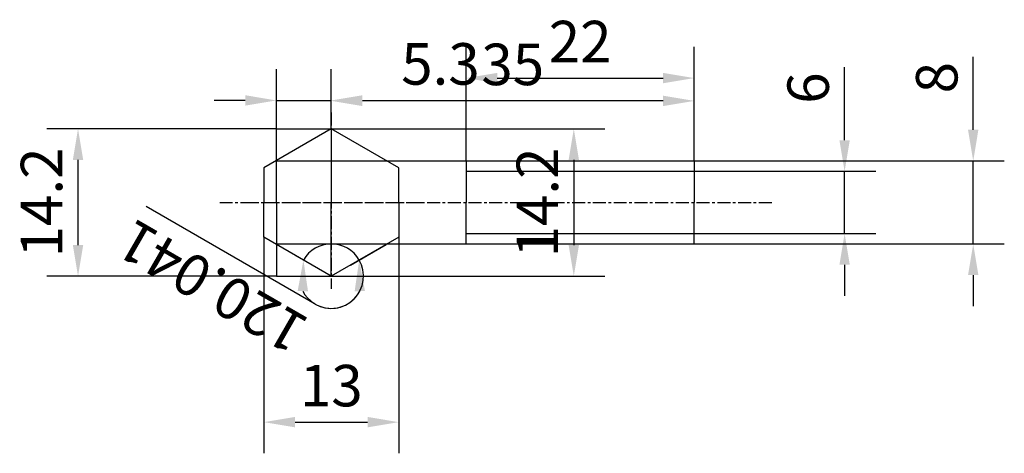
# Model space of a CAD drawing. Units: millimetres. Extents: x -30 to 6305, y -24 to 2002.
# Drawn here: x -30 to 65, y -24 to 18 of the extents above; entities that cross this region are included whole.
import ezdxf

# ---------------------------------------------------------------- set-up
doc = ezdxf.new("R2010")
doc.units = ezdxf.units.MM
doc.linetypes.add('G', pattern=[2, 1.25, -0.25, 0.25, -0.25])
for name, color, linetype in [('01', 7, 'Continuous'), ('02', 1, 'Continuous'), ('05', 4, 'G'), ('08', 1, 'Continuous'), ('细实线', 3, 'Continuous')]:
    doc.layers.add(name, color=color, linetype=linetype)
doc.styles.add('HZ', font='txt', dxfattribs={"width": 0.9, "height": 4})
doc.dimstyles.new('INTE', dxfattribs={"dimtxt": 3.5, "dimasz": 3, "dimexe": 3, "dimexo": 0, "dimgap": 1, "dimtad": 1, "dimdsep": 46, "dimtxsty": 'HZ', "dimcen": 0, "dimclrd": 1, "dimclre": 1, "dimclrt": 3, "dimaunit": 1, "dimadec": 0, "dimazin": 0, "dimtfac": 1, "dimtmove": 0, "dimatfit": 0, "dimfxl": 1, "dimarcsym": 0})

# ---------------------------------------------------------------- blocks, each defined once
blk = doc.blocks.new('*D27')
at = {"layer": '08', "color": 1, "lineweight": -2}
for p, q in [((49.506, 6), (49.506, 13.04)), ((35, 3), (52.506, 3)), ((49.506, -3), (49.506, 3)), ((35, -3), (52.506, -3)), ((49.506, -6), (49.506, -9))]:
    blk.add_line(p, q, dxfattribs=at)
at = {"layer": '08', "color": 1}
for points in [[(49.006, 6), (50.006, 6), (49.506, 3)], [(49.006, -6), (50.006, -6), (49.506, -3)]]:
    blk.add_solid(points, dxfattribs=at)
at = {"layer": 'Defpoints', "color": 0}
for p in [(35, 3), (49.506, 3), (35, -3)]:
    blk.add_point(p, dxfattribs=at)
at = {"layer": '08', "color": 3, "insert": (46.506, 11.02), "char_height": 4, "attachment_point": 5, "rotation": 90, "style": 'HZ'}
blk.add_mtext('6', dxfattribs=at)
blk = doc.blocks.new('*D28')
at = {"layer": '08', "color": 1, "lineweight": -2}
for p, q in [((61.91, 7), (61.91, 14.04)), ((35, 4), (64.91, 4)), ((61.91, -4), (61.91, 4)), ((35, -4), (64.91, -4)), ((61.91, -7), (61.91, -10))]:
    blk.add_line(p, q, dxfattribs=at)
at = {"layer": '08', "color": 1}
for points in [[(61.41, 7), (62.41, 7), (61.91, 4)], [(61.41, -7), (62.41, -7), (61.91, -4)]]:
    blk.add_solid(points, dxfattribs=at)
at = {"layer": 'Defpoints', "color": 0}
for p in [(35, 4), (61.91, 4), (35, -4)]:
    blk.add_point(p, dxfattribs=at)
at = {"layer": '08', "color": 3, "insert": (58.91, 12.02), "char_height": 4, "attachment_point": 5, "rotation": 90, "style": 'HZ'}
blk.add_mtext('8', dxfattribs=at)
blk = doc.blocks.new('*D29')
at = {"layer": '08', "color": 1, "lineweight": -2}
for p, q in [((-5.3, 7.1), (-27.431, 7.1)), ((-24.431, -4.1), (-24.431, 4.1)), ((-5.3, -7.1), (-27.431, -7.1))]:
    blk.add_line(p, q, dxfattribs=at)
at = {"layer": '08', "color": 1}
for points in [[(-24.931, 4.1), (-23.931, 4.1), (-24.431, 7.1)], [(-24.931, -4.1), (-23.931, -4.1), (-24.431, -7.1)]]:
    blk.add_solid(points, dxfattribs=at)
at = {"layer": 'Defpoints', "color": 0}
for p in [(-24.431, 7.1), (-5.3, 7.1), (-5.3, -7.1)]:
    blk.add_point(p, dxfattribs=at)
at = {"layer": '08', "color": 3, "insert": (-27.431, 0), "char_height": 4, "attachment_point": 5, "rotation": 90, "style": 'HZ'}
blk.add_mtext('14.2', dxfattribs=at)
blk = doc.blocks.new('*D30')
at = {"layer": '08', "color": 1, "lineweight": -2}
for p, q in [((13, 4), (13, 14.983)), ((35, 4), (35, 14.983)), ((16, 11.983), (32, 11.983))]:
    blk.add_line(p, q, dxfattribs=at)
at = {"layer": '08', "color": 1}
for points in [[(16, 12.483), (16, 11.483), (13, 11.983)], [(32, 12.483), (32, 11.483), (35, 11.983)]]:
    blk.add_solid(points, dxfattribs=at)
at = {"layer": 'Defpoints', "color": 0}
for p in [(35, 11.983), (13, 4), (35, 4)]:
    blk.add_point(p, dxfattribs=at)
at = {"layer": '08', "color": 3, "insert": (24, 14.983), "char_height": 4, "attachment_point": 5, "style": 'HZ'}
blk.add_mtext('22', dxfattribs=at)
blk = doc.blocks.new('*D31')
at = {"layer": '08', "color": 1, "lineweight": -2}
for p, q in [((0, 7.1), (0, 12.786)), ((35, 4), (35, 12.786)), ((32, 9.786), (3, 9.786))]:
    blk.add_line(p, q, dxfattribs=at)
at = {"layer": '08', "color": 1}
for points in [[(3, 10.286), (3, 9.286), (0, 9.786)], [(32, 10.286), (32, 9.286), (35, 9.786)]]:
    blk.add_solid(points, dxfattribs=at)
at = {"layer": 'Defpoints', "color": 0}
for p in [(0, 9.786), (0, 7.1), (35, 4)]:
    blk.add_point(p, dxfattribs=at)
at = {"layer": '08', "color": 3, "insert": (17.5, 12.786), "char_height": 4, "attachment_point": 5, "style": 'HZ'}
blk.add_mtext('35', dxfattribs=at)
blk = doc.blocks.new('*D32')
at = {"layer": '08', "color": 1, "lineweight": -2}
for p, q in [((-5.3, 7.1), (-5.3, 12.831)), ((0, 7.1), (0, 12.831)), ((-8.3, 9.831), (-11.3, 9.831)), ((-5.3, 9.831), (0, 9.831)), ((3, 9.831), (15.06, 9.831))]:
    blk.add_line(p, q, dxfattribs=at)
at = {"layer": '08', "color": 1}
for points in [[(-8.3, 10.331), (-8.3, 9.331), (-5.3, 9.831)], [(3, 10.331), (3, 9.331), (0, 9.831)]]:
    blk.add_solid(points, dxfattribs=at)
at = {"layer": 'Defpoints', "color": 0}
for p in [(0, 9.831), (-5.3, 7.1), (0, 7.1)]:
    blk.add_point(p, dxfattribs=at)
at = {"layer": '08', "color": 3, "insert": (10.53, 12.831), "char_height": 4, "attachment_point": 5, "style": 'HZ'}
blk.add_mtext('5.3', dxfattribs=at)
blk = doc.blocks.new('*D35')
at = {"layer": '08', "color": 1, "lineweight": -2}
for p, q in [((0, 7.1), (26.387, 7.1)), ((23.387, 4.1), (23.387, -4.1)), ((0, -7.1), (26.387, -7.1))]:
    blk.add_line(p, q, dxfattribs=at)
at = {"layer": '08', "color": 1}
for points in [[(22.887, 4.1), (23.887, 4.1), (23.387, 7.1)], [(22.887, -4.1), (23.887, -4.1), (23.387, -7.1)]]:
    blk.add_solid(points, dxfattribs=at)
at = {"layer": 'Defpoints', "color": 0}
for p in [(0, 7.1), (0, -7.1), (23.387, -7.1)]:
    blk.add_point(p, dxfattribs=at)
at = {"layer": '08', "color": 3, "insert": (20.387, 0), "char_height": 4, "attachment_point": 5, "rotation": 90, "style": 'HZ'}
blk.add_mtext('14.2', dxfattribs=at)
blk = doc.blocks.new('*D36')
at = {"layer": '08', "color": 1, "lineweight": -2}
for p, q in [((-6.5, -3.35), (-6.5, -24.168)), ((6.5, -3.35), (6.5, -24.168)), ((-3.5, -21.168), (3.5, -21.168))]:
    blk.add_line(p, q, dxfattribs=at)
at = {"layer": '08', "color": 1}
for points in [[(-3.5, -20.668), (-3.5, -21.668), (-6.5, -21.168)], [(3.5, -20.668), (3.5, -21.668), (6.5, -21.168)]]:
    blk.add_solid(points, dxfattribs=at)
at = {"layer": 'Defpoints', "color": 0}
for p in [(-6.5, -3.35), (6.5, -3.35), (6.5, -21.168)]:
    blk.add_point(p, dxfattribs=at)
at = {"layer": '08', "color": 3, "insert": (0, -18.168), "char_height": 4, "attachment_point": 5, "style": 'HZ'}
blk.add_mtext('13', dxfattribs=at)
blk = doc.blocks.new('*D37')
at = {"layer": '08', "color": 1, "lineweight": -2}
for p, q in [((-1.552, -9.791), (-17.854, -0.386)), ((1.844, -6.036), (5.289, -4.049)), ((-3.537, -5.06), (-0.092, -7.047))]:
    blk.add_line(p, q, dxfattribs=at)
for start, end in [(29.97939, 150.02061), (240.02034, 29.97939), (207.77274, 265.52487), (274.47513, 332.22726)]:
    blk.add_arc((0, -7.1), 3.106, start, end, dxfattribs=at)
at = {"layer": '08', "color": 1}
for points in [[(-3.248, -8.538), (-2.248, -8.557), (-2.691, -5.548)], [(2.248, -8.557), (3.248, -8.538), (2.691, -5.548)]]:
    blk.add_solid(points, dxfattribs=at)
at = {"layer": 'Defpoints', "color": 0}
for p in [(1.063, -4.181), (-3.537, -5.06), (1.844, -6.036), (0, -7.1)]:
    blk.add_point(p, dxfattribs=at)
at = {"layer": '08', "color": 3, "insert": (-11.202, -7.687), "char_height": 4, "attachment_point": 5, "rotation": 150.02034, "style": 'HZ'}
blk.add_mtext('120.041', dxfattribs=at)

msp = doc.modelspace()

# ---------------------------------------------------------------- linework, layer by layer
at = {"layer": '01'}
for p, q in [((0, 7.1), (-6.5, 3.35)), ((-5.3, 7.1), (0, 7.1)), ((-5.3, 0), (-5.3, 7.1)), ((0, 7.1), (0, 0)), ((6.5, 3.35), (0, 7.1)), ((-5.3, 4), (0, 4)), ((0, 4), (35, 4)), ((13, 4), (13, 0)), ((35, 4), (35, 0)), ((-6.5, 3.35), (-6.5, 0)), ((6.5, 0), (6.5, 3.35)), ((-6.5, -3.35), (-6.5, 0)), ((-5.3, 0), (-5.3, -7.1)), ((6.5, 0), (6.5, -3.35)), ((13, -4), (13, 0)), ((35, -4), (35, 0)), ((0, -7.1), (0, 0)), ((0, -7.1), (-6.5, -3.35)), ((6.5, -3.35), (0, -7.1)), ((-5.3, -4), (0, -4)), ((0, -4), (35, -4)), ((-5.3, -7.1), (0, -7.1))]:
    msp.add_line(p, q, dxfattribs=at)
at = {"layer": '02'}
for p, q in [((13, 3), (35, 3)), ((13, -3), (35, -3))]:
    msp.add_line(p, q, dxfattribs=at)
at = {"layer": '05'}
for p, q in [((0, 8.672), (0, -8.307)), ((-10.765, 0), (42.567, 0)), ((-8.232, 0), (8.956, 0))]:
    msp.add_line(p, q, dxfattribs=at)
at = {"layer": '细实线'}
msp.add_point((0, 0), dxfattribs=at)
msp.add_point((0, 0), dxfattribs=at)

# ---------------------------------------------------------------- dimensions: what is measured, and where the dimension line sits
at = {"layer": '08'}
for base, p1, p2, text, picture, middle in [((35, 11.983), (13, 4), (35, 4), '22', '*D30', (24, 14.983)), ((0, 9.786), (35, 4), (0, 7.1), '35', '*D31', (17.5, 12.786))]:
    dim = msp.add_linear_dim(base=base, p1=p1, p2=p2, text=text, dimstyle='INTE', dxfattribs=at)
    dim.commit()
    dim.dimension.update_dxf_attribs({"geometry": picture, "text_midpoint": middle})
dim = msp.add_linear_dim(base=(0, 9.831), p1=(-5.3, 7.1), p2=(0, 7.1), angle=180, text='5.3', dimstyle='INTE', dxfattribs=at)
dim.commit()
dim.dimension.update_dxf_attribs({"geometry": '*D32', "text_midpoint": (10.53, 12.831)})
for p1, p2, distance, text, picture, middle in [((35, -4), (35, 4), -26.91, '8', '*D28', (58.91, 12.02)), ((35, -3), (35, 3), -14.506, '6', '*D27', (46.506, 11.02)), ((-5.3, -7.1), (-5.3, 7.1), 19.131, '14.2', '*D29', (-27.431, 0)), ((0, 7.1), (0, -7.1), 23.387, '14.2', '*D35', (20.387, 0)), ((-6.5, -3.35), (6.5, -3.35), -17.818, '13', '*D36', (0, -18.168))]:
    dim = msp.add_aligned_dim(p1=p1, p2=p2, distance=distance, text=text, dimstyle='INTE', dxfattribs=at)
    dim.commit()
    dim.dimension.update_dxf_attribs({"geometry": picture, "text_midpoint": middle})
dim = msp.add_angular_dim_3p(base=(1.063, -4.181), center=(0, -7.1), p1=(1.844, -6.036), p2=(-3.537, -5.06), text='120.041', dimstyle='INTE', dxfattribs=at)
dim.commit()
dim.dimension.update_dxf_attribs({"geometry": '*D37', "text_midpoint": (-11.202, -7.687)})

doc.saveas('drawing.dxf')
